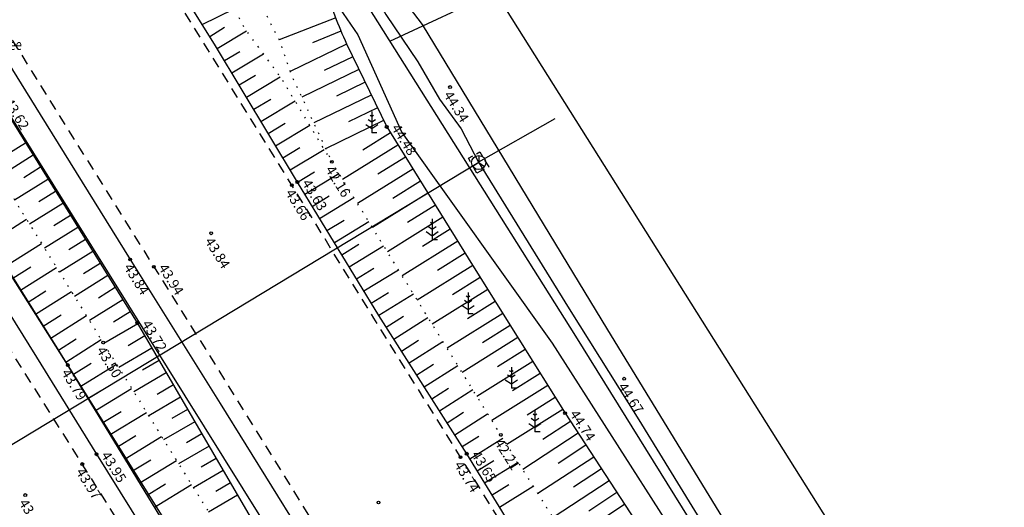
# Model space of a CAD drawing. Units: metres. Extents: x 545213 to 555201, y 6572637 to 6585861.
# Drawn here: x 553099 to 553169, y 6575551 to 6575585 of the extents above; entities that cross this region are included whole.
import ezdxf
from ezdxf.enums import TextEntityAlignment as Align

# ---------------------------------------------------------------- set-up
doc = ezdxf.new("R2010")
doc.units = ezdxf.units.M
for name, pattern in [('ASFBET', [2.5, 1.5, -1]), ('KONTUUR', [1.85, 1.25, -0.6]), ('NOLVAALL', [1.2, 0.2, -1]), ('NOLVAKRIIPS', [0.2, 0.1, 0.1]), ('NOLVAPEAL', [0.2, 0.1, 0.1])]:
    doc.linetypes.add(name, pattern=pattern)
for name, color, linetype in [('KORGUS', 3, 'Continuous'), ('LIIKLUS', 5, 'Continuous'), ('MPKAABEL', 1, 'Continuous'), ('PIIR', 32, 'Continuous'), ('PUU', 3, 'Continuous'), ('RELJEEF', 3, 'Continuous'), ('SIKAEV', 6, 'Continuous'), ('SITRASS', 6, 'Continuous'), ('TEE', 7, 'Continuous')]:
    doc.layers.add(name, color=color, linetype=linetype)
doc.styles.add('1-500', font='cour.ttf', dxfattribs={"width": 0.8, "height": 0.75})
doc.styles.add('ITALIC', font='italic.shx')
doc.styles.add('romans', font='romans.shx')
doc.linetypes.add('-S-', pattern='A,10,-1.5,["S",romans,S=1.4,R=0,X=-0.7,Y=-0.7],-1.5,10,-3', length=26)
doc.linetypes.add('MP_KBL', pattern='A,8,-2,[138,mkm.shx,S=1,R=0,X=0,Y=0],6,[138,mkm.shx,S=1,R=180,X=0,Y=0],-2', length=18)
doc.linetypes.add('RA_AED', pattern='A,2.5,[132,mkm.shx,S=0.3,R=0,X=0,Y=0],2.5', length=5)
doc.linetypes.add('SI_KBL', pattern='A,8,-2,4,[132,mkm.shx,S=0.5,R=0,X=0,Y=0],4,-2', length=20)
doc.linetypes.add('SI_VKBL', pattern='A,8,-2,4,[132,mkm.shx,S=0.5,R=0,X=0,Y=0],1,[132,mkm.shx,S=0.5,R=0,X=0,Y=0],4,-2', length=21)

# ---------------------------------------------------------------- blocks, each defined once
blk = doc.blocks.new('MAND1')
at = {"color": 0, "linetype": 'Continuous'}
for p, q in [((0, 3), (0, 0)), ((0, 1.5), (-0.53, 1.86)), ((0, 2.3), (-0.25, 2.47)), ((0.25, 2.47), (0, 2.3)), ((0.53, 1.86), (0, 1.5)), ((-0.85, 1.18), (0, 0.61)), ((0, 0.61), (0.85, 1.18)), ((0.72, 0), (0, 0))]:
    blk.add_line(p, q, dxfattribs=at)
blk = doc.blocks.new('SIKAEV')
at = {"color": 0, "linetype": 'Continuous'}
for p, q in [((0, 0), (-0.83, -0.55)), ((0, 1), (0, 0)), ((0, 0), (0.83, -0.55))]:
    blk.add_line(p, q, dxfattribs=at)
blk.add_circle((0, 0), 1, dxfattribs=at)

msp = doc.modelspace()

# ---------------------------------------------------------------- linework, layer by layer
at = {"layer": 'KORGUS', "linetype": 'Continuous', "lineweight": -3, "ltscale": 0.5}
for centre in [(553129.806, 6575580.51, 44.336), (553125.333, 6575577.692), (553121.454, 6575575.227), (553119.022, 6575573.803), (553118.628, 6575573.587), (553112.929, 6575570.186), (553107.212, 6575568.333), (553108.881, 6575567.824), (553107.712, 6575563.858, 43.717), (553105.298, 6575562.479, 43.501), (553102.808, 6575560.894, 43.787), (553142.102, 6575559.925, 44.667), (553137.929, 6575557.497), (553133.39, 6575555.965), (553104.828, 6575554.595), (553130.547, 6575554.395), (553130.985, 6575554.637), (553103.83, 6575553.903), (553099.801, 6575551.719), (553124.753, 6575551.191)]:
    msp.add_circle(centre, 0.1, dxfattribs=at)
at = {"layer": 'LIIKLUS', "linetype": 'RA_AED', "ltscale": 0.5, "flags": 128}
for points in [[(552933.292, 6575829.666), (552939.329, 6575819.245), (552940.462, 6575817.279), (552945.657, 6575809.061), (552952.054, 6575798.977), (552958.365, 6575788.753), (552963.531, 6575780.435), (552968.979, 6575771.786), (552975.414, 6575761.656), (552981.757, 6575751.447), (552988.193, 6575741.242), (552992.348, 6575734.439), (552998.731, 6575724.259), (553005.027, 6575714.114), (553011.324, 6575703.936), (553016.391, 6575695.809), (553021.994, 6575686.931), (553028.43, 6575676.739), (553034.759, 6575666.632), (553041.14, 6575656.462), (553047.496, 6575646.244), (553051.739, 6575639.462), (553058.108, 6575629.266), (553064.503, 6575619.091), (553070.874, 6575608.942), (553075.132, 6575602.153), (553081.5, 6575591.977), (553087.87, 6575581.794), (553094.238, 6575571.626), (553100.585, 6575561.439), (553104.828, 6575554.595), (553110.513, 6575545.501), (553117.498, 6575534.293), (553123.828, 6575524.117), (553130.173, 6575513.914), (553134.384, 6575507.129), (553140.741, 6575496.929), (553144.991, 6575490.136), (553151.31, 6575479.967), (553157.67, 6575469.761), (553164.01, 6575459.603), (553170.374, 6575449.417), (553176.742, 6575439.192), (553181.028, 6575432.4), (553187.349, 6575422.206), (553193.705, 6575412.017), (553200.039, 6575401.844), (553206.408, 6575391.662), (553212.806, 6575381.497), (553217.052, 6575374.741), (553223.469, 6575364.554), (553229.837, 6575354.413), (553236.183, 6575344.288), (553240.443, 6575337.524), (553246.794, 6575327.385), (553251.924, 6575319.214), (553257.491, 6575310.381), (553262.867, 6575301.768), (553268.118, 6575293.425), (553274.507, 6575283.274), (553280.846, 6575273.143), (553287.242, 6575262.979), (553293.611, 6575252.831), (553298.797, 6575244.569), (553304.784, 6575235.087), (553310.689, 6575225.702), (553317.084, 6575215.563), (553323.442, 6575205.418), (553329.81, 6575195.249), (553336.177, 6575185.088), (553342.553, 6575174.908), (553348.91, 6575164.741), (553355.28, 6575154.565), (553361.621, 6575144.448), (553368.01, 6575134.257), (553372.273, 6575127.464), (553378.64, 6575117.299), (553384.994, 6575107.111), (553389.257, 6575100.304), (553395.59, 6575090.096), (553401.328, 6575080.881), (553407.209, 6575071.467), (553412.498, 6575062.92), (553418.745, 6575052.77), (553425.075, 6575042.474), (553431.349, 6575032.261), (553437.621, 6575022.051), (553442.669, 6575013.756), (553448.048, 6575004.935), (553454.251, 6574994.74), (553460.445, 6574984.445), (553466.085, 6574975.064), (553471.783, 6574965.538), (553477.632, 6574955.673), (553485.041, 6574943.203), (553488.268, 6574938.153), (553491.572, 6574932.987)], [(552958.45, 6575805.506), (552961.919, 6575800.588), (552965.271, 6575795.602), (552971.651, 6575785.468), (552977.969, 6575775.262), (552984.353, 6575765.084), (552990.712, 6575754.913), (552997.074, 6575744.764), (553003.452, 6575734.639), (553009.801, 6575724.474), (553014.07, 6575717.663), (553020.368, 6575707.448), (553026.742, 6575697.345), (553030.952, 6575690.629), (553039.55, 6575676.952), (553050.187, 6575660.007), (553058.639, 6575646.426), (553075.552, 6575619.284), (553081.895, 6575609.124), (553088.274, 6575598.913), (553094.539, 6575588.723), (553100.849, 6575578.564), (553107.212, 6575568.333), (553113.575, 6575558.167), (553126.27, 6575537.751), (553132.626, 6575527.582), (553138.932, 6575517.373), (553145.332, 6575507.216), (553151.719, 6575497.057), (553158.08, 6575486.848), (553164.423, 6575476.659), (553170.769, 6575466.494), (553181.395, 6575449.492), (553187.718, 6575439.305), (553191.942, 6575432.572), (553200.48, 6575418.948), (553208.968, 6575405.38), (553217.446, 6575391.829), (553225.908, 6575378.341), (553232.31, 6575368.155), (553238.692, 6575357.976), (553247.182, 6575344.424), (553255.692, 6575330.865), (553264.184, 6575317.312), (553272.667, 6575303.741), (553281.199, 6575290.206), (553287.563, 6575280.06), (553293.96, 6575269.868), (553304.534, 6575252.967), (553310.905, 6575242.771), (553319.347, 6575229.216), (553332.149, 6575208.865), (553340.612, 6575195.283), (553349.131, 6575181.744), (553355.512, 6575171.583), (553363.973, 6575158.043), (553374.567, 6575141.085), (553383.09, 6575127.486), (553391.547, 6575113.903), (553397.844, 6575103.733), (553406.238, 6575090.189), (553414.714, 6575076.533), (553423.145, 6575062.99), (553431.585, 6575049.419), (553437.899, 6575039.201), (553444.224, 6575028.966), (553452.634, 6575015.396), (553458.501, 6575004.887)]]:
    msp.add_lwpolyline(points, dxfattribs=at)
at = {"layer": 'MPKAABEL', "linetype": 'MP_KBL', "ltscale": 0.5, "flags": 128}
for points in [[(553420.567, 6575063.413), (553400.368, 6575095.688), (553380.393, 6575127.701), (553360.569, 6575159.517), (553340.418, 6575191.799), (553320.332, 6575223.806), (553300.299, 6575255.869), (553280.063, 6575288.16), (553260.162, 6575320.15), (553239.687, 6575353.01), (553219.643, 6575384.925), (553199.852, 6575416.459), (553179.496, 6575449.236), (553159.816, 6575480.704), (553137.804, 6575515.9), (553117.803, 6575547.966), (553097.758, 6575580.026), (553077.226, 6575612.842), (553057.138, 6575645.079), (553037.149, 6575677.007), (553016.838, 6575709.515), (552996.8, 6575741.554), (552976.399, 6575774.029)], [(553474.385, 6574964.865), (553454.575, 6574997.906), (553433.614, 6575031.923), (553413.722, 6575064.309), (553393.584, 6575096.128), (553373.678, 6575127.939), (553353.922, 6575159.683), (553333.705, 6575192.236), (553313.305, 6575224.57), (553293, 6575256.943), (553272.918, 6575288.831), (553252.519, 6575321.467), (553232.69, 6575353.239), (553212.427, 6575385.513), (553191.96, 6575418.221), (553172.245, 6575449.839), (553152.152, 6575481.967), (553132.179, 6575513.886), (553112.24, 6575545.816), (553092.417, 6575577.461), (553072.366, 6575609.713), (553052.557, 6575641.478), (553032.297, 6575673.91), (553011.988, 6575706.383), (552991.862, 6575738.636), (552971.605, 6575771.158)]]:
    msp.add_lwpolyline(points, dxfattribs=at)
at = {"layer": 'PIIR', "lineweight": -3, "flags": 128}
msp.add_lwpolyline([(553132.56, 6575587.88), (553208.32, 6575467.66), (553342.11, 6575551.46), (553264.02, 6575675.23)], close=True, dxfattribs=at)
at = {"layer": 'RELJEEF', "linetype": 'NOLVAKRIIPS', "ltscale": 0.5}
for p, q in [((553112.299, 6575584.92), (553114.554, 6575586.025)), ((553121.727, 6575585.385), (553117.725, 6575583.839)), ((553112.834, 6575584.075), (553113.866, 6575584.73)), ((553113.362, 6575583.226), (553115.435, 6575584.471)), ((553122.101, 6575584.458), (553120.1, 6575583.616)), ((553122.502, 6575583.542), (553118.505, 6575581.608)), ((553113.877, 6575582.369), (553114.953, 6575583.015)), ((553114.392, 6575581.512), (553116.621, 6575582.85)), ((553122.938, 6575582.642), (553120.921, 6575581.666)), ((553123.373, 6575581.742), (553119.328, 6575579.784)), ((553114.907, 6575580.654), (553116.06, 6575581.347)), ((553115.422, 6575579.797), (553117.807, 6575581.23)), ((553123.809, 6575580.841), (553121.78, 6575579.86)), ((553115.937, 6575578.94), (553117.139, 6575579.662)), ((553116.452, 6575578.083), (553118.859, 6575579.528)), ((553124.244, 6575579.941), (553120.174, 6575577.971)), ((553124.68, 6575579.041), (553122.638, 6575578.053)), ((553116.966, 6575577.225), (553118.171, 6575577.949)), ((553125.116, 6575578.141), (553121.019, 6575576.159)), ((553117.481, 6575576.368), (553119.892, 6575577.816)), ((553125.598, 6575577.267), (553123.646, 6575576.053)), ((553099.819, 6575576.541), (553098.642, 6575575.809)), ((553117.996, 6575575.511), (553119.202, 6575576.235)), ((553118.511, 6575574.654), (553120.925, 6575576.103)), ((553126.126, 6575576.417), (553122.22, 6575573.988)), ((553100.348, 6575575.692), (553097.993, 6575574.227)), ((553126.654, 6575575.568), (553124.7, 6575574.353)), ((553100.876, 6575574.843), (553099.698, 6575574.11)), ((553119.026, 6575573.796), (553120.228, 6575574.531)), ((553127.182, 6575574.719), (553123.272, 6575572.287)), ((553101.404, 6575573.994), (553099.049, 6575572.528)), ((553119.548, 6575572.943), (553121.956, 6575574.416)), ((553127.71, 6575573.87), (553125.754, 6575572.653)), ((553101.933, 6575573.145), (553100.755, 6575572.412)), ((553120.069, 6575572.09), (553121.276, 6575572.828)), ((553120.591, 6575571.237), (553123.008, 6575572.715)), ((553128.238, 6575573.021), (553124.324, 6575570.586)), ((553102.461, 6575572.296), (553100.105, 6575570.83)), ((553128.767, 6575572.172), (553126.808, 6575570.954)), ((553097.323, 6575569.547), (553099.891, 6575571.175)), ((553102.989, 6575571.447), (553101.811, 6575570.714)), ((553121.113, 6575570.384), (553122.323, 6575571.124)), ((553121.634, 6575569.531), (553124.06, 6575571.014)), ((553129.295, 6575571.322), (553125.376, 6575568.885)), ((553103.518, 6575570.598), (553101.161, 6575569.132)), ((553129.823, 6575570.473), (553127.862, 6575569.254)), ((553104.046, 6575569.749), (553102.868, 6575569.016)), ((553130.351, 6575569.624), (553126.428, 6575567.184)), ((553098.394, 6575567.858), (553100.947, 6575569.477)), ((553104.574, 6575568.9), (553102.217, 6575567.433)), ((553122.156, 6575568.677), (553123.371, 6575569.42)), ((553122.678, 6575567.824), (553125.112, 6575569.313)), ((553130.879, 6575568.775), (553128.917, 6575567.554)), ((553098.929, 6575567.013), (553100.202, 6575567.82)), ((553099.464, 6575566.169), (553102.003, 6575567.778)), ((553105.103, 6575568.051), (553103.924, 6575567.317)), ((553123.199, 6575566.971), (553124.419, 6575567.717)), ((553123.721, 6575566.118), (553126.164, 6575567.612)), ((553131.407, 6575567.926), (553127.487, 6575565.474)), ((553105.631, 6575567.202), (553103.273, 6575565.735)), ((553131.938, 6575567.078), (553129.976, 6575565.851)), ((553100, 6575565.324), (553101.265, 6575566.126)), ((553106.159, 6575566.353), (553104.98, 6575565.619)), ((553132.468, 6575566.23), (553128.541, 6575563.775)), ((553100.535, 6575564.48), (553103.059, 6575566.08)), ((553106.688, 6575565.504), (553104.33, 6575564.036)), ((553124.242, 6575565.265), (553125.466, 6575566.013)), ((553124.764, 6575564.412), (553127.216, 6575565.911)), ((553132.998, 6575565.382), (553131.033, 6575564.154)), ((553101.07, 6575563.635), (553102.329, 6575564.433)), ((553101.606, 6575562.79), (553104.115, 6575564.381)), ((553107.216, 6575564.655), (553106.037, 6575563.921)), ((553125.3, 6575563.568), (553126.508, 6575564.336)), ((553125.837, 6575562.724), (553128.243, 6575564.255)), ((553133.528, 6575564.534), (553129.596, 6575562.076)), ((553107.743, 6575563.805), (553105.344, 6575562.406)), ((553134.058, 6575563.687), (553132.091, 6575562.456)), ((553102.141, 6575561.946), (553103.392, 6575562.739)), ((553102.677, 6575561.101), (553105.171, 6575562.683)), ((553108.247, 6575562.941), (553107.06, 6575562.249)), ((553126.374, 6575561.88), (553127.573, 6575562.643)), ((553134.589, 6575562.839), (553130.651, 6575560.376)), ((553108.75, 6575562.077), (553106.402, 6575560.708)), ((553126.911, 6575561.037), (553129.298, 6575562.556)), ((553135.119, 6575561.991), (553133.149, 6575560.759)), ((553103.201, 6575560.25), (553104.464, 6575561.021)), ((553103.722, 6575559.396), (553106.256, 6575560.943)), ((553109.254, 6575561.213), (553108.093, 6575560.536)), ((553127.448, 6575560.193), (553128.637, 6575560.95)), ((553127.985, 6575559.35), (553130.353, 6575560.857)), ((553135.649, 6575561.143), (553131.706, 6575558.677)), ((553109.758, 6575560.35), (553107.46, 6575559.01)), ((553136.179, 6575560.295), (553134.206, 6575559.061)), ((553104.243, 6575558.543), (553105.514, 6575559.318)), ((553104.764, 6575557.689), (553107.314, 6575559.245)), ((553110.262, 6575559.486), (553109.126, 6575558.823)), ((553128.522, 6575558.506), (553129.701, 6575559.257)), ((553129.059, 6575557.662), (553131.408, 6575559.157)), ((553136.709, 6575559.447), (553132.761, 6575556.978)), ((553110.766, 6575558.622), (553108.519, 6575557.312)), ((553137.24, 6575558.599), (553135.264, 6575557.364)), ((553111.269, 6575557.758), (553110.159, 6575557.11)), ((553137.77, 6575557.751), (553133.822, 6575555.283)), ((553105.285, 6575556.836), (553106.564, 6575557.616)), ((553105.806, 6575555.982), (553108.371, 6575557.548)), ((553129.596, 6575556.819), (553130.766, 6575557.563)), ((553130.133, 6575555.975), (553132.463, 6575557.458)), ((553111.773, 6575556.894), (553109.577, 6575555.614)), ((553138.312, 6575556.911), (553136.359, 6575555.636)), ((553106.327, 6575555.129), (553107.614, 6575555.914)), ((553106.848, 6575554.275), (553109.429, 6575555.851)), ((553112.277, 6575556.03), (553111.192, 6575555.397)), ((553130.67, 6575555.132), (553131.83, 6575555.87)), ((553131.201, 6575554.284), (553133.544, 6575555.721)), ((553138.859, 6575556.074), (553134.942, 6575553.515)), ((553112.781, 6575555.167), (553110.636, 6575553.916)), ((553139.406, 6575555.237), (553137.441, 6575553.954)), ((553113.284, 6575554.303), (553112.225, 6575553.685)), ((553139.952, 6575554.399), (553136.012, 6575551.826)), ((553107.369, 6575553.422), (553108.664, 6575554.212)), ((553107.89, 6575552.568), (553110.487, 6575554.153)), ((553131.724, 6575553.432), (553132.902, 6575554.154)), ((553132.247, 6575552.579), (553134.615, 6575554.031)), ((553113.788, 6575553.439), (553111.694, 6575552.218)), ((553140.499, 6575553.562), (553138.523, 6575552.271)), ((553108.412, 6575551.714), (553109.714, 6575552.509)), ((553108.933, 6575550.861), (553111.545, 6575552.456)), ((553114.292, 6575552.575), (553113.258, 6575551.972)), ((553132.77, 6575551.727), (553133.96, 6575552.457)), ((553133.292, 6575550.874), (553135.685, 6575552.342)), ((553141.046, 6575552.725), (553137.082, 6575550.136)), ((553114.796, 6575551.711), (553112.752, 6575550.52)), ((553141.593, 6575551.888), (553139.605, 6575550.589)), ((553142.14, 6575551.051), (553138.153, 6575548.446))]:
    msp.add_line(p, q, dxfattribs=at)
at = {"layer": 'RELJEEF', "linetype": 'NOLVAALL', "ltscale": 0.5, "flags": 128}
msp.add_lwpolyline([(553086.915, 6575591.979), (553095.584, 6575578.101), (553105.298, 6575562.479), (553114.989, 6575546.931), (553125.767, 6575530), (553134.989, 6575514.782), (553145.918, 6575497.509), (553157.095, 6575479.464), (553177.943, 6575446.554)], dxfattribs=at)
at = {"layer": 'RELJEEF', "linetype": 'NOLVAPEAL', "ltscale": 0.5, "flags": 128}
msp.add_lwpolyline([(553177.943, 6575446.554), (553155.313, 6575478.576), (553143.047, 6575496.289), (553132.536, 6575513.085), (553123.207, 6575528.158), (553112.296, 6575545.351), (553102.808, 6575560.894), (553092.781, 6575576.712), (553086.915, 6575591.979), (553097.973, 6575579.508), (553107.712, 6575563.858), (553116.936, 6575548.041), (553127.693, 6575531.203), (553136.811, 6575516.102), (553147.783, 6575498.826), (553159.273, 6575480.658), (553177.943, 6575446.554)], dxfattribs=at)
msp.add_lwpolyline([(553198.553, 6575446.621), (553192.493, 6575455.969), (553186.175, 6575466.09), (553180.36, 6575475.584), (553174.125, 6575485.352), (553168.726, 6575494.343), (553162.35, 6575504.052), (553155.978, 6575514.344), (553149.623, 6575524.455), (553143.712, 6575534.368), (553137.27, 6575544.388), (553130.985, 6575554.637), (553124.784, 6575564.379), (553119.022, 6575573.803), (553113.172, 6575583.543), (553111.706, 6575585.855), (553109.715, 6575589.051, -0.297769), (553109.728, 6575591.874, -0.274286), (553112.686, 6575591.75), (553114.863, 6575591.032), (553118.377, 6575590.319, -0.161896), (553120.968, 6575587.565, 0.031563), (553122.499, 6575583.548), (553125.333, 6575577.692), (553131.396, 6575567.944), (553137.929, 6575557.497), (553144.298, 6575547.747), (553150.383, 6575538.255), (553156.696, 6575528.521), (553163.24, 6575518.023), (553169.435, 6575507.768), (553174.857, 6575498.615), (553180.969, 6575489.052), (553187.175, 6575479.446), (553193.336, 6575469.647), (553199.626, 6575459.863), (553205.603, 6575450.397)], format="xyb", dxfattribs=at)
at = {"layer": 'RELJEEF', "linetype": 'NOLVAALL', "ltscale": 0.5, "flags": 128}
msp.add_lwpolyline([(553200.084, 6575447.508), (553194.526, 6575456.979), (553188.014, 6575467.038), (553182.052, 6575476.477), (553176.364, 6575486.53), (553170.767, 6575495.511), (553164.722, 6575505.391), (553158.249, 6575515.603), (553151.986, 6575525.746), (553145.893, 6575535.48), (553139.848, 6575545.77), (553133.39, 6575555.965), (553127.309, 6575565.76), (553121.454, 6575575.227), (553117.952, 6575581.031), (553115.257, 6575584.715), (553114.554, 6575586.025, -0.600299), (553115.903, 6575587.458), (553116.833, 6575585.574), (553117.736, 6575583.817), (553118.588, 6575581.37), (553121.454, 6575575.227)], format="xyb", dxfattribs=at)
at = {"layer": 'SIKAEV', "linetype": 'KONTUUR', "ltscale": 0.5, "flags": 128}
msp.add_lwpolyline([(553131.697, 6575574.426), (553131.118, 6575575.492), (553131.909, 6575575.924), (553132.543, 6575574.873), (553131.697, 6575574.426)], dxfattribs=at)
at = {"layer": 'SITRASS', "linetype": 'SI_KBL', "ltscale": 0.5, "flags": 128}
for points in [[(552480.72, 6576617.32), (552486.32, 6576613.07), (552492.1, 6576608.32), (552498.65, 6576603.86), (552496.44, 6576600.91), (552496.67, 6576594.86), (552510.01, 6576565.3), (552525.35, 6576540.22), (552539.09, 6576516.57), (552547.4, 6576497.78), (552582.05, 6576442.92), (552626.244, 6576380.936), (552647.371, 6576346.163), (552722.996, 6576223.975), (552784.911, 6576121.166), (552854.072, 6576013.156), (552918.129, 6575911.519), (552988.8, 6575797.809), (553025.834, 6575740.196), (553051.373, 6575697.416), (553079.125, 6575654.633), (553089.398, 6575638.502), (553105.58, 6575611.565), (553112.857, 6575599.497), (553123.281, 6575584.181), (553126.401, 6575577.298), (553137.028, 6575562.437), (553155.457, 6575533.592), (553166.278, 6575514.919), (553176.825, 6575498.047), (553188.209, 6575479.533), (553199.078, 6575461.4), (553209.858, 6575444.646), (553221.023, 6575426.4), (553231.885, 6575409.922), (553242.647, 6575395.223), (553246.027, 6575391.203), (553249.455, 6575388.634), (553250.699, 6575382.91), (553256.931, 6575370.216), (553259.897, 6575364.717), (553269.491, 6575348.643), (553296.92, 6575303.215), (553310.752, 6575280.292), (553330.778, 6575247.113), (553351.173, 6575214.138), (553358.331, 6575204.034), (553360.931, 6575199.809), (553379.858, 6575169.215), (553398.893, 6575138.96), (553421.985, 6575102.417), (553433.362, 6575084.372), (553453.483, 6575050.891), (553476.478, 6575012.668), (553500.155, 6574973.268), (553518.172, 6574943.316), (553544.531, 6574899.539), (553560.512, 6574870.941), (553574.298, 6574846.165), (553598.448, 6574802.884), (553609.384, 6574783.312), (553621.284, 6574762.345), (553636.809, 6574734.699), (553652.746, 6574702.986), (553656.263, 6574695.908), (553664.639, 6574682.888), (553671.521, 6574674.723), (553702.567, 6574615.163), (553719.806, 6574586.045), (553724.076, 6574579.172), (553748.833, 6574525.519), (553757.101, 6574510.526), (553772.188, 6574483.125), (553789.859, 6574451.046), (553804.464, 6574424.58), (553817.124, 6574401.562), (553836.608, 6574369.08), (553867.512, 6574317.597), (553896.1, 6574274.415), (553915.532, 6574255.706), (553949.587, 6574221.319)], [(552496.67, 6576594.86), (552511.361, 6576565.88), (552526.597, 6576540.858), (552541.303, 6576517.594), (552550.437, 6576499.406), (552582.982, 6576443.182), (552627.719, 6576380.899), (552651.022, 6576349.565), (552682.149, 6576298.42), (552707.873, 6576251.757), (552755.098, 6576173.144), (552857.112, 6576013.797), (552857.112, 6576013.797), (552919.474, 6575912.647), (552991.614, 6575798.819), (553055.16, 6575699.713), (553076.007, 6575666.956), (553082.635, 6575656.603), (553100.053, 6575623.663), (553111.421, 6575605.669), (553115.513, 6575599.068), (553123.028, 6575587.75), (553138.673, 6575562.919), (553147.972, 6575547.97), (553156.845, 6575534.304), (553167.914, 6575515.978), (553178.572, 6575499.147), (553189.878, 6575480.682), (553200.914, 6575462.568), (553211.717, 6575445.711), (553222.958, 6575427.496), (553233.321, 6575410.926), (553247.025, 6575390.578), (553251.12, 6575383.259), (553261.63, 6575365.706), (553271.745, 6575350.104), (553287.429, 6575324.929), (553298.907, 6575305.378), (553311.413, 6575285.325), (553334.679, 6575249.376), (553352.588, 6575215.364), (553389.328, 6575158.406), (553433.667, 6575087.054), (553433.667, 6575087.054), (553497.289, 6574981.634), (553552.877, 6574885.662), (553612.082, 6574783.814), (553623.538, 6574764.297), (553639.588, 6574735.57), (553639.588, 6574735.57), (553659.92, 6574697.467), (553673.586, 6574676.091), (553704.096, 6574615.827), (553709.293, 6574607.432), (553725.172, 6574579.238), (553749.844, 6574526.031), (553817.65, 6574401.672), (553825.673, 6574387.316)], [(553058.333, 6575701.929), (553103.017, 6575624.926), (553108.077, 6575614.79), (553118.307, 6575598.425), (553124.354, 6575589.463), (553127.841, 6575584.913), (553140.917, 6575563.373), (553150.988, 6575546.962), (553158.693, 6575535.468), (553169.725, 6575517.281), (553179.807, 6575500.043), (553191.626, 6575482.012), (553203.127, 6575463.848), (553213.532, 6575446.415), (553224.311, 6575428.691), (553234.508, 6575411.822), (553242.116, 6575403.813), (553258.025, 6575386.23), (553358.864, 6575210.45), (553390.117, 6575159.646), (553405.329, 6575136.92), (553444.905, 6575077.729), (553444.905, 6575077.729), (553619.157, 6574789.43), (553631.651, 6574767.787), (553646.925, 6574740.704), (553677.386, 6574690.42), (553681.139, 6574683.665)], [(553125.554, 6575583.741), (553133.242, 6575587.351)]]:
    msp.add_lwpolyline(points, dxfattribs=at)
at = {"layer": 'SITRASS', "linetype": 'SI_VKBL', "ltscale": 0.5, "flags": 128}
for points in [[(553079.773, 6575668.213), (553086.629, 6575657.663), (553089.723, 6575653.324), (553091.261, 6575650.503), (553096.149, 6575643.072), (553100.467, 6575637.224), (553100.892, 6575636.417), (553100.158, 6575632.682), (553098.955, 6575630.063), (553098.917, 6575628.902), (553099.161, 6575628.555), (553109.6, 6575610.419), (553117.325, 6575598.275), (553122.206, 6575591.078), (553125.263, 6575585.631), (553127.537, 6575582.287), (553129.059, 6575579.646), (553130.588, 6575577.557), (553131.822, 6575575.213)], [(553137.199, 6575578.272), (553131.822, 6575575.213), (553138.21, 6575564.851), (553143.148, 6575557.033), (553149.795, 6575546.172), (553156.999, 6575535.318), (553164.101, 6575523.919), (553170.428, 6575513.612), (553177.132, 6575501.992), (553183.84, 6575491.359), (553191.284, 6575480.103), (553197.844, 6575469.476), (553204.252, 6575459.31), (553210.961, 6575448.471), (553217.587, 6575437.767), (553223.745, 6575427.365), (553230.374, 6575416.492), (553237.049, 6575406.241), (553243.119, 6575399.574), (553253.096, 6575389.302), (553258.503, 6575383.429)]]:
    msp.add_lwpolyline(points, dxfattribs=at)
at = {"layer": 'SITRASS', "linetype": '-S-', "lineweight": -3, "ltscale": 0.5, "flags": 128}
msp.add_lwpolyline([(553131.828, 6575575.178), (553060.818, 6575532.316)], dxfattribs=at)
at = {"layer": 'TEE', "linetype": 'ASFBET', "ltscale": 0.5, "flags": 128}
for points in [[(552854.935, 6575973.787), (552860.946, 6575964.111), (552866.697, 6575954.98), (552873.254, 6575944.5), (552879.245, 6575934.933), (552885.483, 6575924.927), (552891.607, 6575915.324), (552896.922, 6575906.674), (552902.515, 6575897.741), (552907.931, 6575888.996), (552914.07, 6575879.308), (552920.488, 6575868.993), (552926.873, 6575858.794), (552932.001, 6575850.581), (552937.815, 6575841.369), (552943.345, 6575832.361), (552949.455, 6575822.602), (552961.067, 6575804.066), (552967.091, 6575794.473), (552973.496, 6575784.469), (552979.701, 6575774.333), (552985.437, 6575765.119), (552991.523, 6575755.342), (552997.866, 6575745.202), (553003.976, 6575735.439), (553009.642, 6575726.429), (553015.573, 6575716.866), (553021.749, 6575707.013), (553027.664, 6575697.519), (553033.941, 6575687.501), (553040.157, 6575677.668), (553046.861, 6575667.052), (553053.07, 6575657.055), (553058.996, 6575647.583), (553065.049, 6575637.863), (553071.242, 6575628.042), (553077.386, 6575618.263), (553083.661, 6575608.138), (553089.793, 6575598.335), (553095.944, 6575588.504), (553102.811, 6575577.531), (553108.881, 6575567.824), (553114.645, 6575558.624), (553120.677, 6575548.913), (553127.088, 6575538.534), (553133.326, 6575528.656), (553139.654, 6575518.569), (553145.857, 6575508.611), (553152.204, 6575498.349), (553158.364, 6575488.47), (553164.011, 6575479.408), (553169.992, 6575469.792), (553176.157, 6575460.045), (553182.165, 6575450.424), (553188.28, 6575440.632)], [(553174.467, 6575440.972), (553168.407, 6575450.495), (553162.609, 6575459.785), (553156.644, 6575469.459), (553150.415, 6575479.353), (553144.483, 6575488.613), (553138.936, 6575497.614), (553132.951, 6575507.025), (553127.509, 6575515.892), (553121.736, 6575525.161), (553115.773, 6575534.954), (553109.672, 6575544.543), (553103.83, 6575553.903), (553098.222, 6575562.795), (553092.501, 6575572.133), (553086.369, 6575581.808), (553080.448, 6575591.426), (553074.609, 6575600.672), (553068.637, 6575610.308), (553062.71, 6575619.666), (553056.437, 6575629.626), (553050.654, 6575638.908), (553044.951, 6575647.816), (553038.811, 6575657.549), (553032.864, 6575667.142), (553027.036, 6575676.226), (553021.001, 6575685.865), (553017.537, 6575691.559), (553017.63, 6575691.592), (553015.335, 6575695.22), (553009.821, 6575704.071), (553003.735, 6575713.884), (552998.103, 6575722.879), (552991.977, 6575732.661), (552986.44, 6575741.664), (552980.316, 6575751.378), (552974.381, 6575760.946), (552968.141, 6575770.889), (552962.545, 6575779.828), (552956.727, 6575789.108), (552950.88, 6575798.523), (552944.876, 6575808.124), (552939.409, 6575816.701), (552933.232, 6575826.713), (552927.344, 6575836.102), (552922.017, 6575844.613), (552916.624, 6575853.122), (552910.252, 6575863.404), (552903.839, 6575873.727), (552897.669, 6575883.538), (552892.316, 6575892.111), (552886.811, 6575900.804), (552881.28, 6575909.811), (552875.302, 6575919.242), (552869.027, 6575929.27), (552863.088, 6575938.829), (552856.708, 6575949.196), (552850.904, 6575958.385), (552844.679, 6575968.329)]]:
    msp.add_lwpolyline(points, dxfattribs=at)
msp.add_lwpolyline([(553198.179, 6575446.166), (553192.147, 6575455.815), (553185.85, 6575465.931), (553179.943, 6575475.325), (553173.804, 6575485.123), (553168.281, 6575494.091), (553162.148, 6575503.884), (553155.652, 6575514.121), (553149.489, 6575524.079), (553143.21, 6575534.097), (553136.95, 6575544.127), (553130.547, 6575554.395), (553124.428, 6575564.198), (553118.628, 6575573.587), (553112.699, 6575583.152), (553108.405, 6575589.996, -0.316006), (553109.53, 6575592.443, -0.256258), (553112.37, 6575592.369), (553114.825, 6575591.888), (553117.84, 6575591.389)], format="xyb", dxfattribs=at)

# ---------------------------------------------------------------- block references
at = {"layer": 'PUU', "linetype": 'Continuous', "ltscale": 0.5, "xscale": 0.5, "yscale": 0.5, "zscale": 0.5}
for p in [(553124.277, 6575577.273), (553128.549, 6575569.715), (553131.081, 6575564.505), (553134.135, 6575559.251), (553135.802, 6575556.186)]:
    msp.add_blockref('MAND1', p, dxfattribs=at)
at = {"layer": 'SIKAEV', "linetype": 'Continuous', "ltscale": 0.5, "xscale": 0.5, "yscale": 0.5, "zscale": 0.5}
msp.add_blockref('SIKAEV', (553131.828, 6575575.178), dxfattribs=at)

# ---------------------------------------------------------------- texts
at = {"layer": 'KORGUS', "linetype": 'Continuous', "lineweight": -3, "ltscale": 0.5, "style": 'ITALIC'}
for s, rotation, p in [(' 44.34', 301.88053, (553129.806, 6575580.51)), (' 42.16', 301.7353, (553121.454, 6575575.227)), (' 43.66', 301.70546, (553118.628, 6575573.587)), (' 43.84', 302.06804, (553112.929, 6575570.186)), (' 43.84', 302.04286, (553107.212, 6575568.333)), (' 43.50', 301.49405, (553105.298, 6575562.479)), (' 43.79', 301.49405, (553102.808, 6575560.894)), (' 44.67', 303.15381, (553142.102, 6575559.925)), (' 42.21', 302.35212, (553133.39, 6575555.965)), (' 43.74', 301.94716, (553130.547, 6575554.395)), (' 43.97', 301.97015, (553103.83, 6575553.903)), (' 43.87', 301.88183, (553099.801, 6575551.719))]:
    msp.add_text(s, height=0.7, rotation=rotation, dxfattribs=at).set_placement(p, align=Align.TOP_LEFT)
for s, rotation, p in [(' 43.62', 301.61714, (553097.973, 6575579.508)), (' 44.48', 301.88053, (553125.333, 6575577.692)), (' 43.63', 301.44235, (553119.022, 6575573.803)), (' 43.94', 302.06804, (553108.881, 6575567.824)), (' 43.72', 301.49405, (553107.712, 6575563.858)), (' 44.74', 303.15381, (553137.929, 6575557.497)), (' 43.95', 302.01105, (553104.828, 6575554.595)), (' 43.65', 301.5179, (553130.985, 6575554.637))]:
    msp.add_text(s, height=0.7, rotation=rotation, dxfattribs=at).set_placement(p, align=Align.BOTTOM_LEFT)
at = {"layer": 'PIIR', "lineweight": -3, "style": '1-500', "width": 0.8}
msp.add_text('1118 Patika ühendustee', height=0.75, dxfattribs=at).set_placement((553094.985, 6575583.497), align=Align.MIDDLE_CENTER)

doc.saveas('drawing.dxf')
